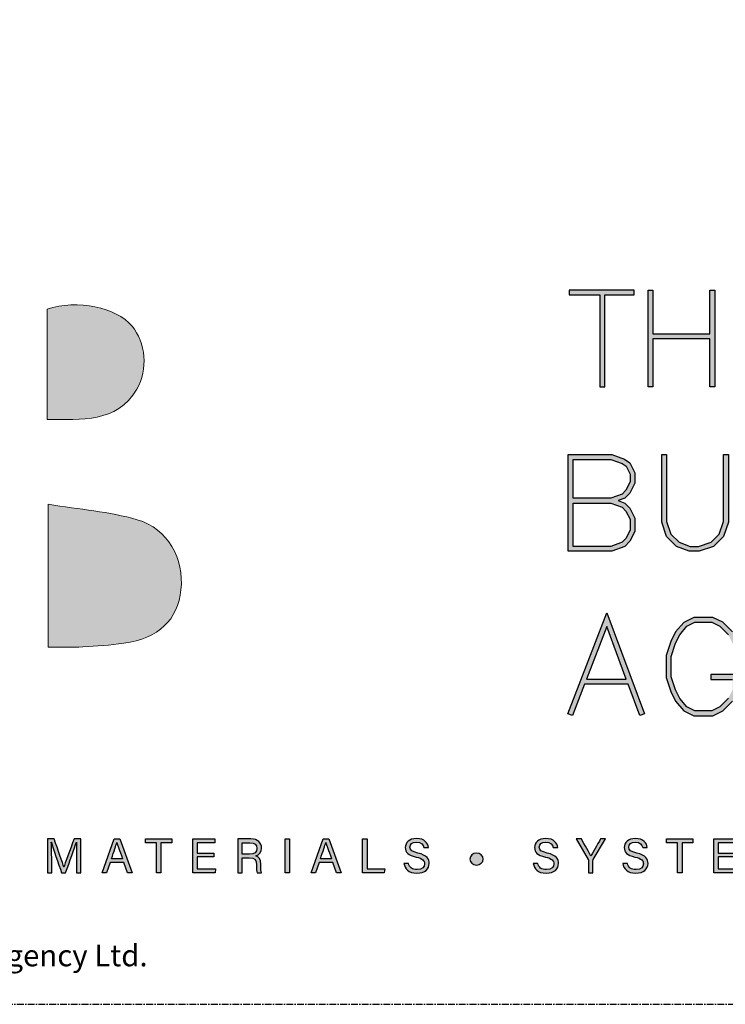
# Model space of a CAD drawing. Units: millimetres. Extents: x -8362 to 7846, y -1862 to 6379.
# Drawn here: x -1384 to -1319, y -1816 to -1724 of the extents above; entities that cross this region are included whole.
import ezdxf
from ezdxf.enums import TextEntityAlignment as Align

# ---------------------------------------------------------------- set-up
doc = ezdxf.new("R2010")
doc.units = ezdxf.units.MM
doc.linetypes.add('CENTER', pattern=[2, 1.25, -0.25, 0.25, -0.25])
doc.layers.get('0').update_dxf_attribs({"linetype": 'CONTINUOUS'})
doc.layers.add('0-Defpoints', color=7, linetype='CONTINUOUS', plot=False)
doc.layers.add('_Building Agency Blue', color=7, linetype='CONTINUOUS', true_color=0x005d96)
doc.styles.add('ALICLAD Text', font='arial.ttf', dxfattribs={"height": 1.6})
doc.styles.add('ARIAL 2', font='arial.ttf', dxfattribs={"height": 2})

# ---------------------------------------------------------------- blocks, each defined once
blk = doc.blocks.new('Building Agency - LogoBig2')
at = {"layer": '_Building Agency Blue'}
h = blk.add_hatch(color=256, dxfattribs=at)
h.dxf.hatch_style = 1
edge = h.paths.add_edge_path()
edge.add_spline(control_points=[(37.005, 32.893), (35.951, 32.913), (33.974, 32.913), (33.974, 32.913), (33.788, 35.028), (33.621, 36.92), (33.444, 38.92), (33.444, 38.92), (38.892, 38.92), (38.892, 38.92), (37.486, 42.55), (36.152, 45.994), (34.721, 49.688), (33.58, 46.8), (32.535, 44.156), (31.474, 41.469), (30.351, 42.209), (29.334, 42.879), (27.964, 43.781), (28.333, 43.984), (28.675, 44.098), (28.919, 44.319), (31.588, 46.741), (32.277, 50.374), (30.586, 53.555), (30.176, 54.327), (30.188, 54.923), (30.499, 55.693), (31.591, 58.389), (31.565, 58.4), (34.521, 58.4), (37.785, 58.401), (37.791, 58.403), (38.975, 55.325), (42.536, 46.07), (46.092, 36.812), (49.647, 27.555), (49.782, 27.204), (49.89, 26.843), (50.068, 26.315), (48.002, 26.315), (46.059, 26.287), (44.119, 26.35), (43.872, 26.357), (43.542, 26.795), (43.418, 27.101), (42.768, 28.703), (42.137, 30.315), (41.574, 31.949), (41.321, 32.682), (40.963, 32.958), (40.164, 32.934), (38.059, 32.872), (37.005, 32.893), (37.005, 32.893)], knot_values=[0, 0, 0, 0, 1, 2, 3, 4, 5, 6, 7, 8, 9, 10, 11, 12, 13, 14, 15, 16, 17, 18, 19, 20, 21, 22, 23, 24, 25, 26, 27, 28, 29, 30, 31, 32, 33, 34, 35, 36, 37, 38, 39, 40, 41, 42, 43, 44, 45, 46, 47, 48, 49, 50, 51, 51, 51, 51, 52], degree=3, periodic=0)
h = blk.add_hatch(color=256, dxfattribs=at)
h.dxf.hatch_style = 1
h.paths.add_polyline_path([(54.029, 47.44), (54.029, 53.127), (55.844, 53.127), (55.844, 53.427), (51.821, 53.427), (51.821, 53.127), (53.729, 53.127), (53.729, 47.44)])
h = blk.add_hatch(color=256, dxfattribs=at)
h.dxf.hatch_style = 1
h.paths.add_polyline_path([(57.013, 53.427), (57.013, 50.723), (60.536, 50.723), (60.536, 53.427), (60.836, 53.427), (60.836, 47.44), (60.536, 47.44), (60.536, 50.423), (57.013, 50.423), (57.013, 47.44), (56.713, 47.44), (56.713, 53.427)])
h = blk.add_hatch(color=256, dxfattribs=at)
h.dxf.hatch_style = 1
edge = h.paths.add_edge_path()
edge.add_spline(control_points=[(19.54, 45.432), (19.54, 45.432), (19.54, 52.247), (19.54, 52.247), (21.413, 52.865), (23.801, 52.381), (24.789, 51.202), (25.634, 50.196), (25.8, 48.519), (25.076, 47.305), (23.801, 45.165), (21.686, 45.463), (19.54, 45.432)], knot_values=[0, 0, 0, 0, 1, 1, 1, 2, 2, 2, 3, 3, 3, 4, 4, 4, 4], degree=3, periodic=0)
h = blk.add_hatch(color=256, dxfattribs=at)
h.dxf.hatch_style = 1
h.paths.add_polyline_path([(54.866, 40.41), (55.268, 40.26), (55.588, 39.94), (55.894, 39.327), (55.894, 38.51), (55.588, 37.897), (55.268, 37.577), (54.466, 37.276), (51.771, 37.276), (51.771, 43.264), (54.466, 43.264), (55.253, 42.969), (55.581, 42.751), (55.894, 42.124), (55.894, 41.494), (55.588, 40.881), (55.268, 40.561)])
h.paths.add_polyline_path([(52.071, 40.26), (54.411, 40.26), (55.101, 40.001), (55.341, 39.762), (55.594, 39.256), (55.594, 38.581), (55.341, 38.075), (55.101, 37.835), (54.411, 37.576), (52.071, 37.576)], flags=16)
h.paths.add_polyline_path([(52.071, 40.56), (52.071, 42.964), (54.411, 42.964), (55.116, 42.7), (55.348, 42.545), (55.594, 42.053), (55.594, 41.565), (55.341, 41.059), (55.101, 40.819), (54.411, 40.56)], flags=16)
h = blk.add_hatch(color=256, dxfattribs=at)
h.dxf.hatch_style = 1
h.paths.add_polyline_path([(57.852, 43.264), (57.852, 39.129), (58.113, 38.347), (58.624, 37.835), (59.314, 37.576), (59.822, 37.576), (60.605, 37.837), (61.114, 38.347), (61.375, 39.129), (61.375, 43.264), (61.675, 43.264), (61.675, 39.08), (61.376, 38.185), (60.767, 37.575), (59.871, 37.276), (59.26, 37.276), (58.458, 37.577), (57.851, 38.185), (57.552, 39.08), (57.552, 43.264)])
h = blk.add_hatch(color=256, dxfattribs=at)
h.dxf.hatch_style = 1
edge = h.paths.add_edge_path()
edge.add_spline(control_points=[(19.598, 40.182), (21.536, 39.864), (23.38, 39.737), (25.111, 39.23), (27.014, 38.674), (28.018, 36.815), (27.816, 34.897), (27.619, 33.027), (26.434, 31.902), (24.272, 31.59), (23.438, 31.47), (22.594, 31.411), (21.752, 31.367), (21.069, 31.331), (20.382, 31.36), (19.598, 31.36), (19.598, 31.36), (19.598, 40.182), (19.598, 40.182)], knot_values=[0, 0, 0, 0, 1, 1, 1, 2, 2, 2, 3, 3, 3, 4, 4, 4, 5, 5, 5, 6, 6, 6, 6], degree=3, periodic=0)
h = blk.add_hatch(color=256, dxfattribs=at)
h.dxf.hatch_style = 1
h.paths.add_polyline_path([(55.361, 29.371), (54.156, 32.621), (52.898, 29.371)], flags=16)
h.paths.add_polyline_path([(55.473, 29.071), (52.782, 29.071), (52.025, 27.116), (51.745, 27.224), (54.162, 33.467), (56.479, 27.222), (56.198, 27.117)])
h = blk.add_hatch(color=256, dxfattribs=at)
h.dxf.hatch_style = 1
h.paths.add_polyline_path([(60.586, 29.351), (61.934, 29.351), (61.934, 28.697), (61.681, 28.191), (61.156, 27.666), (60.65, 27.413), (59.602, 27.413), (59.103, 27.663), (58.668, 28.185), (58.4, 28.719), (58.132, 29.525), (58.132, 30.782), (58.4, 31.588), (58.668, 32.122), (59.103, 32.644), (59.602, 32.894), (60.65, 32.894), (61.156, 32.641), (61.681, 32.116), (61.995, 31.489), (62.263, 31.623), (61.928, 32.294), (61.334, 32.888), (60.721, 33.194), (59.531, 33.194), (58.912, 32.885), (58.415, 32.288), (58.123, 31.703), (57.832, 30.831), (57.832, 29.477), (58.123, 28.604), (58.415, 28.02), (58.912, 27.423), (59.531, 27.113), (60.721, 27.113), (61.334, 27.42), (61.928, 28.014), (62.234, 28.626), (62.234, 29.651), (60.586, 29.651)])
h = blk.add_hatch(color=256, dxfattribs=at)
h.dxf.hatch_style = 1
edge = h.paths.add_edge_path()
edge.add_spline(control_points=[(21.342, 18.29), (21.342, 18.679), (21.346, 19.073), (21.355, 19.293), (21.355, 19.293), (21.343, 19.293), (21.343, 19.293), (21.254, 18.954), (20.916, 18.057), (20.676, 17.4), (20.676, 17.4), (20.428, 17.4), (20.428, 17.4), (20.246, 17.935), (19.896, 18.94), (19.803, 19.297), (19.803, 19.297), (19.793, 19.297), (19.793, 19.297), (19.809, 19.056), (19.817, 18.591), (19.817, 18.233), (19.817, 18.233), (19.817, 17.4), (19.817, 17.4), (19.817, 17.4), (19.555, 17.4), (19.555, 17.4), (19.555, 17.4), (19.555, 19.49), (19.555, 19.49), (19.555, 19.49), (19.969, 19.49), (19.969, 19.49), (20.206, 18.841), (20.496, 18.004), (20.568, 17.738), (20.568, 17.738), (20.573, 17.738), (20.573, 17.738), (20.622, 17.939), (20.965, 18.858), (21.21, 19.49), (21.21, 19.49), (21.612, 19.49), (21.612, 19.49), (21.612, 19.49), (21.612, 17.4), (21.612, 17.4), (21.612, 17.4), (21.342, 17.4), (21.342, 17.4), (21.342, 17.4), (21.342, 18.29), (21.342, 18.29)], knot_values=[0, 0, 0, 0, 1, 1, 1, 2, 2, 2, 3, 3, 3, 4, 4, 4, 5, 5, 5, 6, 6, 6, 7, 7, 7, 8, 8, 8, 9, 9, 9, 10, 10, 10, 11, 11, 11, 12, 12, 12, 13, 13, 13, 14, 14, 14, 15, 15, 15, 16, 16, 16, 17, 17, 17, 18, 18, 18, 18], degree=3, periodic=0)
h = blk.add_hatch(color=256, dxfattribs=at)
h.dxf.hatch_style = 1
h.paths.add_polyline_path([(23.439, 18.027), (23.214, 17.4), (22.938, 17.4), (23.683, 19.49), (24.024, 19.49), (24.8, 17.4), (24.505, 17.4), (24.273, 18.027)])
edge = h.paths.add_edge_path(flags=16)
edge.add_spline(control_points=[(24.202, 18.264), (24.003, 18.813), (23.893, 19.105), (23.848, 19.265), (23.848, 19.265), (23.845, 19.265), (23.845, 19.265), (23.794, 19.087), (23.672, 18.734), (23.511, 18.264), (23.511, 18.264), (24.202, 18.264), (24.202, 18.264)], knot_values=[0, 0, 0, 0, 1, 1, 1, 2, 2, 2, 3, 3, 3, 4, 4, 4, 4], degree=3, periodic=0)
h = blk.add_hatch(color=256, dxfattribs=at)
h.dxf.hatch_style = 1
h.paths.add_polyline_path([(26.298, 19.252), (25.623, 19.252), (25.623, 19.49), (27.253, 19.49), (27.253, 19.252), (26.577, 19.252), (26.577, 17.4), (26.298, 17.4)])
h = blk.add_hatch(color=256, dxfattribs=at)
h.dxf.hatch_style = 1
h.paths.add_polyline_path([(28.814, 18.377), (28.814, 17.637), (29.955, 17.637), (29.92, 17.4), (28.542, 17.4), (28.542, 19.49), (29.903, 19.49), (29.903, 19.252), (28.814, 19.252), (28.814, 18.614), (29.853, 18.614), (29.853, 18.377)])
h = blk.add_hatch(color=256, dxfattribs=at)
h.dxf.hatch_style = 1
edge = h.paths.add_edge_path(flags=16)
edge.add_spline(control_points=[(31.598, 18.554), (31.598, 18.554), (32.052, 18.554), (32.052, 18.554), (32.372, 18.554), (32.512, 18.673), (32.512, 18.908), (32.512, 19.131), (32.368, 19.256), (32.084, 19.256), (32.084, 19.256), (31.598, 19.256), (31.598, 19.256), (31.598, 19.256), (31.598, 18.554), (31.598, 18.554)], knot_values=[0, 0, 0, 0, 1, 1, 1, 2, 2, 2, 3, 3, 3, 4, 4, 4, 5, 5, 5, 5], degree=3, periodic=0)
edge = h.paths.add_edge_path()
edge.add_spline(control_points=[(31.598, 18.32), (31.598, 18.32), (31.598, 17.4), (31.598, 17.4), (31.598, 17.4), (31.323, 17.4), (31.323, 17.4), (31.323, 17.4), (31.323, 19.49), (31.323, 19.49), (31.323, 19.49), (32.14, 19.49), (32.14, 19.49), (32.569, 19.49), (32.798, 19.257), (32.798, 18.93), (32.798, 18.659), (32.642, 18.494), (32.442, 18.439), (32.612, 18.393), (32.761, 18.266), (32.761, 17.903), (32.761, 17.903), (32.761, 17.814), (32.761, 17.814), (32.761, 17.67), (32.754, 17.487), (32.789, 17.4), (32.789, 17.4), (32.52, 17.4), (32.52, 17.4), (32.482, 17.49), (32.484, 17.653), (32.484, 17.849), (32.484, 17.849), (32.484, 17.893), (32.484, 17.893), (32.484, 18.191), (32.4, 18.32), (32.025, 18.32), (32.025, 18.32), (31.598, 18.32), (31.598, 18.32)], knot_values=[0, 0, 0, 0, 1, 1, 1, 2, 2, 2, 3, 3, 3, 4, 4, 4, 5, 5, 5, 6, 6, 6, 7, 7, 7, 8, 8, 8, 9, 9, 9, 10, 10, 10, 11, 11, 11, 12, 12, 12, 13, 13, 13, 14, 14, 14, 14], degree=3, periodic=0)
h = blk.add_hatch(color=256, dxfattribs=at)
h.dxf.hatch_style = 1
h.paths.add_polyline_path([(34.535, 19.49), (34.535, 17.4), (34.258, 17.4), (34.258, 19.49)])
h = blk.add_hatch(color=256, dxfattribs=at)
h.dxf.hatch_style = 1
edge = h.paths.add_edge_path(flags=16)
edge.add_spline(control_points=[(37.13, 18.264), (36.931, 18.813), (36.821, 19.105), (36.776, 19.265), (36.776, 19.265), (36.773, 19.265), (36.773, 19.265), (36.722, 19.087), (36.599, 18.734), (36.439, 18.264), (36.439, 18.264), (37.13, 18.264), (37.13, 18.264)], knot_values=[0, 0, 0, 0, 1, 1, 1, 2, 2, 2, 3, 3, 3, 4, 4, 4, 4], degree=3, periodic=0)
h.paths.add_polyline_path([(36.367, 18.027), (36.142, 17.4), (35.866, 17.4), (36.611, 19.49), (36.952, 19.49), (37.728, 17.4), (37.433, 17.4), (37.201, 18.027)])
h = blk.add_hatch(color=256, dxfattribs=at)
h.dxf.hatch_style = 1
h.paths.add_polyline_path([(39.049, 19.49), (39.326, 19.49), (39.326, 17.637), (40.416, 17.637), (40.377, 17.4), (39.049, 17.4)])
h = blk.add_hatch(color=256, dxfattribs=at)
h.dxf.hatch_style = 1
edge = h.paths.add_edge_path()
edge.add_spline(control_points=[(41.892, 17.982), (41.949, 17.731), (42.12, 17.595), (42.423, 17.595), (42.749, 17.595), (42.878, 17.748), (42.878, 17.946), (42.878, 18.155), (42.775, 18.273), (42.356, 18.374), (41.864, 18.494), (41.693, 18.662), (41.693, 18.956), (41.693, 19.267), (41.922, 19.52), (42.388, 19.52), (42.886, 19.52), (43.091, 19.232), (43.119, 18.958), (43.119, 18.958), (42.837, 18.958), (42.837, 18.958), (42.799, 19.143), (42.683, 19.296), (42.378, 19.296), (42.124, 19.296), (41.981, 19.182), (41.981, 18.982), (41.981, 18.786), (42.099, 18.709), (42.465, 18.62), (43.061, 18.475), (43.166, 18.243), (43.166, 17.975), (43.166, 17.638), (42.916, 17.374), (42.405, 17.374), (41.88, 17.374), (41.653, 17.661), (41.61, 17.982), (41.61, 17.982), (41.892, 17.982), (41.892, 17.982)], knot_values=[0, 0, 0, 0, 1, 1, 1, 2, 2, 2, 3, 3, 3, 4, 4, 4, 5, 5, 5, 6, 6, 6, 7, 7, 7, 8, 8, 8, 9, 9, 9, 10, 10, 10, 11, 11, 11, 12, 12, 12, 13, 13, 13, 14, 14, 14, 14], degree=3, periodic=0)
h = blk.add_hatch(color=256, dxfattribs=at)
h.dxf.hatch_style = 1
edge = h.paths.add_edge_path()
edge.add_spline(control_points=[(49.891, 17.982), (49.948, 17.731), (50.119, 17.595), (50.422, 17.595), (50.748, 17.595), (50.877, 17.748), (50.877, 17.946), (50.877, 18.155), (50.774, 18.273), (50.355, 18.374), (49.862, 18.494), (49.691, 18.662), (49.691, 18.956), (49.691, 19.267), (49.92, 19.52), (50.387, 19.52), (50.885, 19.52), (51.089, 19.232), (51.117, 18.958), (51.117, 18.958), (50.835, 18.958), (50.835, 18.958), (50.798, 19.143), (50.682, 19.296), (50.377, 19.296), (50.122, 19.296), (49.98, 19.182), (49.98, 18.982), (49.98, 18.786), (50.097, 18.709), (50.464, 18.62), (51.06, 18.475), (51.165, 18.243), (51.165, 17.975), (51.165, 17.638), (50.915, 17.374), (50.404, 17.374), (49.878, 17.374), (49.652, 17.661), (49.609, 17.982), (49.609, 17.982), (49.891, 17.982), (49.891, 17.982)], knot_values=[0, 0, 0, 0, 1, 1, 1, 2, 2, 2, 3, 3, 3, 4, 4, 4, 5, 5, 5, 6, 6, 6, 7, 7, 7, 8, 8, 8, 9, 9, 9, 10, 10, 10, 11, 11, 11, 12, 12, 12, 13, 13, 13, 14, 14, 14, 14], degree=3, periodic=0)
h = blk.add_hatch(color=256, dxfattribs=at)
h.dxf.hatch_style = 1
edge = h.paths.add_edge_path()
edge.add_spline(control_points=[(53.021, 17.4), (53.021, 17.4), (53.021, 18.166), (53.021, 18.166), (53.021, 18.187), (53.016, 18.208), (53.006, 18.222), (53.006, 18.222), (52.27, 19.49), (52.27, 19.49), (52.27, 19.49), (52.587, 19.49), (52.587, 19.49), (52.777, 19.15), (53.08, 18.611), (53.175, 18.427), (53.265, 18.608), (53.577, 19.152), (53.775, 19.49), (53.775, 19.49), (54.071, 19.49), (54.071, 19.49), (54.071, 19.49), (53.312, 18.217), (53.312, 18.217), (53.305, 18.204), (53.3, 18.193), (53.3, 18.164), (53.3, 18.164), (53.3, 17.4), (53.3, 17.4), (53.3, 17.4), (53.021, 17.4), (53.021, 17.4)], knot_values=[0, 0, 0, 0, 1, 1, 1, 2, 2, 2, 3, 3, 3, 4, 4, 4, 5, 5, 5, 6, 6, 6, 7, 7, 7, 8, 8, 8, 9, 9, 9, 10, 10, 10, 11, 11, 11, 11], degree=3, periodic=0)
h = blk.add_hatch(color=256, dxfattribs=at)
h.dxf.hatch_style = 1
edge = h.paths.add_edge_path()
edge.add_spline(control_points=[(55.433, 17.982), (55.489, 17.731), (55.661, 17.595), (55.964, 17.595), (56.289, 17.595), (56.419, 17.748), (56.419, 17.946), (56.419, 18.155), (56.316, 18.273), (55.897, 18.374), (55.404, 18.494), (55.233, 18.662), (55.233, 18.956), (55.233, 19.267), (55.462, 19.52), (55.929, 19.52), (56.426, 19.52), (56.631, 19.232), (56.659, 18.958), (56.659, 18.958), (56.377, 18.958), (56.377, 18.958), (56.34, 19.143), (56.223, 19.296), (55.919, 19.296), (55.664, 19.296), (55.521, 19.182), (55.521, 18.982), (55.521, 18.786), (55.639, 18.709), (56.005, 18.62), (56.601, 18.475), (56.707, 18.243), (56.707, 17.975), (56.707, 17.638), (56.457, 17.374), (55.946, 17.374), (55.42, 17.374), (55.194, 17.661), (55.15, 17.982), (55.15, 17.982), (55.433, 17.982), (55.433, 17.982)], knot_values=[0, 0, 0, 0, 1, 1, 1, 2, 2, 2, 3, 3, 3, 4, 4, 4, 5, 5, 5, 6, 6, 6, 7, 7, 7, 8, 8, 8, 9, 9, 9, 10, 10, 10, 11, 11, 11, 12, 12, 12, 13, 13, 13, 14, 14, 14, 14], degree=3, periodic=0)
h = blk.add_hatch(color=256, dxfattribs=at)
h.dxf.hatch_style = 1
h.paths.add_polyline_path([(58.53, 19.252), (57.855, 19.252), (57.855, 19.49), (59.485, 19.49), (59.485, 19.252), (58.809, 19.252), (58.809, 17.4), (58.53, 17.4)])
h = blk.add_hatch(color=256, dxfattribs=at)
h.dxf.hatch_style = 1
h.paths.add_polyline_path([(61.046, 18.377), (61.046, 17.637), (62.187, 17.637), (62.152, 17.4), (60.774, 17.4), (60.774, 19.49), (62.135, 19.49), (62.135, 19.252), (61.046, 19.252), (61.046, 18.614), (62.085, 18.614), (62.085, 18.377)])
h = blk.add_hatch(color=256, dxfattribs=at)
h.dxf.hatch_style = 1
edge = h.paths.add_edge_path()
edge.add_spline(control_points=[(45.684, 18.247), (45.684, 18.451), (45.87, 18.616), (46.099, 18.616), (46.329, 18.616), (46.514, 18.451), (46.514, 18.247), (46.514, 18.044), (46.329, 17.879), (46.099, 17.879), (45.87, 17.879), (45.684, 18.044), (45.684, 18.247)], knot_values=[0, 0, 0, 0, 1, 1, 1, 2, 2, 2, 3, 3, 3, 4, 4, 4, 4], degree=3, periodic=0)
for points in [[(54.029, 47.44), (54.029, 53.127), (55.844, 53.127), (55.844, 53.427), (51.821, 53.427), (51.821, 53.127), (53.729, 53.127), (53.729, 47.44)], [(57.013, 53.427), (57.013, 50.723), (60.536, 50.723), (60.536, 53.427), (60.836, 53.427), (60.836, 47.44), (60.536, 47.44), (60.536, 50.423), (57.013, 50.423), (57.013, 47.44), (56.713, 47.44), (56.713, 53.427)], [(54.866, 40.41), (55.268, 40.26), (55.588, 39.94), (55.894, 39.327), (55.894, 38.51), (55.588, 37.897), (55.268, 37.577), (54.466, 37.276), (51.771, 37.276), (51.771, 43.264), (54.466, 43.264), (55.253, 42.969), (55.581, 42.751), (55.894, 42.124), (55.894, 41.494), (55.588, 40.881), (55.268, 40.561)], [(57.852, 43.264), (57.852, 39.129), (58.113, 38.347), (58.624, 37.835), (59.314, 37.576), (59.822, 37.576), (60.605, 37.837), (61.114, 38.347), (61.375, 39.129), (61.375, 43.264), (61.675, 43.264), (61.675, 39.08), (61.376, 38.185), (60.767, 37.575), (59.871, 37.276), (59.26, 37.276), (58.458, 37.577), (57.851, 38.185), (57.552, 39.08), (57.552, 43.264)], [(52.071, 40.56), (52.071, 42.964), (54.411, 42.964), (55.116, 42.7), (55.348, 42.545), (55.594, 42.053), (55.594, 41.565), (55.341, 41.059), (55.101, 40.819), (54.411, 40.56)], [(52.071, 40.26), (54.411, 40.26), (55.101, 40.001), (55.341, 39.762), (55.594, 39.256), (55.594, 38.581), (55.341, 38.075), (55.101, 37.835), (54.411, 37.576), (52.071, 37.576)], [(55.473, 29.071), (52.782, 29.071), (52.025, 27.116), (51.745, 27.224), (54.162, 33.467), (56.479, 27.222), (56.198, 27.117)], [(55.361, 29.371), (54.156, 32.621), (52.898, 29.371)]]:
    blk.add_lwpolyline(points, close=True, dxfattribs=at)
for points in [[(61.681, 28.191), (61.156, 27.666), (60.65, 27.413), (59.602, 27.413), (59.103, 27.663), (58.668, 28.185), (58.4, 28.719), (58.132, 29.525), (58.132, 30.782), (58.4, 31.588), (58.668, 32.122), (59.103, 32.644), (59.602, 32.894), (60.65, 32.894), (61.156, 32.641), (61.681, 32.116)], [(61.928, 32.294), (61.334, 32.888), (60.721, 33.194), (59.531, 33.194), (58.912, 32.885), (58.415, 32.288), (58.123, 31.703), (57.832, 30.831), (57.832, 29.477), (58.123, 28.604), (58.415, 28.02), (58.912, 27.423), (59.531, 27.113), (60.721, 27.113), (61.334, 27.42), (61.928, 28.014)], [(62.234, 29.651), (60.586, 29.651), (60.586, 29.351), (61.934, 29.351)], [(23.439, 18.027), (23.214, 17.4), (22.938, 17.4), (23.683, 19.49), (24.024, 19.49), (24.8, 17.4), (24.505, 17.4), (24.273, 18.027), (23.439, 18.027)], [(26.298, 19.252), (25.623, 19.252), (25.623, 19.49), (27.253, 19.49), (27.253, 19.252), (26.577, 19.252), (26.577, 17.4), (26.298, 17.4), (26.298, 19.252)], [(28.814, 18.377), (28.814, 17.637), (29.955, 17.637), (29.92, 17.4), (28.542, 17.4), (28.542, 19.49), (29.903, 19.49), (29.903, 19.252), (28.814, 19.252), (28.814, 18.614), (29.853, 18.614), (29.853, 18.377), (28.814, 18.377)], [(34.535, 19.49), (34.535, 17.4), (34.258, 17.4), (34.258, 19.49), (34.535, 19.49)], [(36.367, 18.027), (36.142, 17.4), (35.866, 17.4), (36.611, 19.49), (36.952, 19.49), (37.728, 17.4), (37.433, 17.4), (37.201, 18.027), (36.367, 18.027)], [(39.049, 19.49), (39.326, 19.49), (39.326, 17.637), (40.416, 17.637), (40.377, 17.4), (39.049, 17.4), (39.049, 19.49)], [(58.53, 19.252), (57.855, 19.252), (57.855, 19.49), (59.485, 19.49), (59.485, 19.252), (58.809, 19.252), (58.809, 17.4), (58.53, 17.4), (58.53, 19.252)], [(61.046, 18.377), (61.046, 17.637), (62.187, 17.637), (62.152, 17.4), (60.774, 17.4), (60.774, 19.49), (62.135, 19.49), (62.135, 19.252), (61.046, 19.252), (61.046, 18.614), (62.085, 18.614), (62.085, 18.377), (61.046, 18.377)]]:
    blk.add_lwpolyline(points, dxfattribs=at)
at = {"layer": '_Building Agency Blue', "lineweight": 0}
for points, knots in [([(37.005, 32.893), (35.951, 32.913), (33.974, 32.913), (33.974, 32.913), (33.788, 35.028), (33.621, 36.92), (33.444, 38.92), (33.444, 38.92), (38.892, 38.92), (38.892, 38.92), (37.486, 42.55), (36.152, 45.994), (34.721, 49.688), (33.58, 46.8), (32.535, 44.156), (31.474, 41.469), (30.351, 42.209), (29.334, 42.879), (27.964, 43.781), (28.333, 43.984), (28.675, 44.098), (28.919, 44.319), (31.588, 46.741), (32.277, 50.374), (30.586, 53.555), (30.176, 54.327), (30.188, 54.923), (30.499, 55.693), (31.591, 58.389), (31.565, 58.4), (34.521, 58.4), (37.785, 58.401), (37.791, 58.403), (38.975, 55.325), (42.536, 46.07), (46.092, 36.812), (49.647, 27.555), (49.782, 27.204), (49.89, 26.843), (50.068, 26.315), (48.002, 26.315), (46.059, 26.287), (44.119, 26.35), (43.872, 26.357), (43.542, 26.795), (43.418, 27.101), (42.768, 28.703), (42.137, 30.315), (41.574, 31.949), (41.321, 32.682), (40.963, 32.958), (40.164, 32.934), (38.059, 32.872), (37.005, 32.893), (37.005, 32.893)], [0, 0, 0, 0, 1, 2, 3, 4, 5, 6, 7, 8, 9, 10, 11, 12, 13, 14, 15, 16, 17, 18, 19, 20, 21, 22, 23, 24, 25, 26, 27, 28, 29, 30, 31, 32, 33, 34, 35, 36, 37, 38, 39, 40, 41, 42, 43, 44, 45, 46, 47, 48, 49, 50, 51, 51, 51, 51, 52]), ([(19.54, 45.432), (19.54, 45.432), (19.54, 52.247), (19.54, 52.247), (21.413, 52.865), (23.801, 52.381), (24.789, 51.202), (25.634, 50.196), (25.8, 48.519), (25.076, 47.305), (23.801, 45.165), (21.686, 45.463), (19.54, 45.432)], [0, 0, 0, 0, 1, 1, 1, 2, 2, 2, 3, 3, 3, 4, 4, 4, 4]), ([(19.598, 40.182), (21.536, 39.864), (23.38, 39.737), (25.111, 39.23), (27.014, 38.674), (28.018, 36.815), (27.816, 34.897), (27.619, 33.027), (26.434, 31.902), (24.272, 31.59), (23.438, 31.47), (22.594, 31.411), (21.752, 31.367), (21.069, 31.331), (20.382, 31.36), (19.598, 31.36), (19.598, 31.36), (19.598, 40.182), (19.598, 40.182)], [0, 0, 0, 0, 1, 1, 1, 2, 2, 2, 3, 3, 3, 4, 4, 4, 5, 5, 5, 6, 6, 6, 6])]:
    blk.add_open_spline(points, degree=3, knots=knots, dxfattribs=at)
at = {"layer": '_Building Agency Blue'}
for points, knots in [([(21.342, 18.29), (21.342, 18.679), (21.346, 19.073), (21.355, 19.293), (21.355, 19.293), (21.343, 19.293), (21.343, 19.293), (21.254, 18.954), (20.916, 18.057), (20.676, 17.4), (20.676, 17.4), (20.428, 17.4), (20.428, 17.4), (20.246, 17.935), (19.896, 18.94), (19.803, 19.297), (19.803, 19.297), (19.793, 19.297), (19.793, 19.297), (19.809, 19.056), (19.817, 18.591), (19.817, 18.233), (19.817, 18.233), (19.817, 17.4), (19.817, 17.4), (19.817, 17.4), (19.555, 17.4), (19.555, 17.4), (19.555, 17.4), (19.555, 19.49), (19.555, 19.49), (19.555, 19.49), (19.969, 19.49), (19.969, 19.49), (20.206, 18.841), (20.496, 18.004), (20.568, 17.738), (20.568, 17.738), (20.573, 17.738), (20.573, 17.738), (20.622, 17.939), (20.965, 18.858), (21.21, 19.49), (21.21, 19.49), (21.612, 19.49), (21.612, 19.49), (21.612, 19.49), (21.612, 17.4), (21.612, 17.4), (21.612, 17.4), (21.342, 17.4), (21.342, 17.4), (21.342, 17.4), (21.342, 18.29), (21.342, 18.29)], [0, 0, 0, 0, 1, 1, 1, 2, 2, 2, 3, 3, 3, 4, 4, 4, 5, 5, 5, 6, 6, 6, 7, 7, 7, 8, 8, 8, 9, 9, 9, 10, 10, 10, 11, 11, 11, 12, 12, 12, 13, 13, 13, 14, 14, 14, 15, 15, 15, 16, 16, 16, 17, 17, 17, 18, 18, 18, 18]), ([(31.598, 18.32), (31.598, 18.32), (31.598, 17.4), (31.598, 17.4), (31.598, 17.4), (31.323, 17.4), (31.323, 17.4), (31.323, 17.4), (31.323, 19.49), (31.323, 19.49), (31.323, 19.49), (32.14, 19.49), (32.14, 19.49), (32.569, 19.49), (32.798, 19.257), (32.798, 18.93), (32.798, 18.659), (32.642, 18.494), (32.442, 18.439), (32.612, 18.393), (32.761, 18.266), (32.761, 17.903), (32.761, 17.903), (32.761, 17.814), (32.761, 17.814), (32.761, 17.67), (32.754, 17.487), (32.789, 17.4), (32.789, 17.4), (32.52, 17.4), (32.52, 17.4), (32.482, 17.49), (32.484, 17.653), (32.484, 17.849), (32.484, 17.849), (32.484, 17.893), (32.484, 17.893), (32.484, 18.191), (32.4, 18.32), (32.025, 18.32), (32.025, 18.32), (31.598, 18.32), (31.598, 18.32)], [0, 0, 0, 0, 1, 1, 1, 2, 2, 2, 3, 3, 3, 4, 4, 4, 5, 5, 5, 6, 6, 6, 7, 7, 7, 8, 8, 8, 9, 9, 9, 10, 10, 10, 11, 11, 11, 12, 12, 12, 13, 13, 13, 14, 14, 14, 14]), ([(41.892, 17.982), (41.949, 17.731), (42.12, 17.595), (42.423, 17.595), (42.749, 17.595), (42.878, 17.748), (42.878, 17.946), (42.878, 18.155), (42.775, 18.273), (42.356, 18.374), (41.864, 18.494), (41.693, 18.662), (41.693, 18.956), (41.693, 19.267), (41.922, 19.52), (42.388, 19.52), (42.886, 19.52), (43.091, 19.232), (43.119, 18.958), (43.119, 18.958), (42.837, 18.958), (42.837, 18.958), (42.799, 19.143), (42.683, 19.296), (42.378, 19.296), (42.124, 19.296), (41.981, 19.182), (41.981, 18.982), (41.981, 18.786), (42.099, 18.709), (42.465, 18.62), (43.061, 18.475), (43.166, 18.243), (43.166, 17.975), (43.166, 17.638), (42.916, 17.374), (42.405, 17.374), (41.88, 17.374), (41.653, 17.661), (41.61, 17.982), (41.61, 17.982), (41.892, 17.982), (41.892, 17.982)], [0, 0, 0, 0, 1, 1, 1, 2, 2, 2, 3, 3, 3, 4, 4, 4, 5, 5, 5, 6, 6, 6, 7, 7, 7, 8, 8, 8, 9, 9, 9, 10, 10, 10, 11, 11, 11, 12, 12, 12, 13, 13, 13, 14, 14, 14, 14]), ([(49.891, 17.982), (49.948, 17.731), (50.119, 17.595), (50.422, 17.595), (50.748, 17.595), (50.877, 17.748), (50.877, 17.946), (50.877, 18.155), (50.774, 18.273), (50.355, 18.374), (49.862, 18.494), (49.691, 18.662), (49.691, 18.956), (49.691, 19.267), (49.92, 19.52), (50.387, 19.52), (50.885, 19.52), (51.089, 19.232), (51.117, 18.958), (51.117, 18.958), (50.835, 18.958), (50.835, 18.958), (50.798, 19.143), (50.682, 19.296), (50.377, 19.296), (50.122, 19.296), (49.98, 19.182), (49.98, 18.982), (49.98, 18.786), (50.097, 18.709), (50.464, 18.62), (51.06, 18.475), (51.165, 18.243), (51.165, 17.975), (51.165, 17.638), (50.915, 17.374), (50.404, 17.374), (49.878, 17.374), (49.652, 17.661), (49.609, 17.982), (49.609, 17.982), (49.891, 17.982), (49.891, 17.982)], [0, 0, 0, 0, 1, 1, 1, 2, 2, 2, 3, 3, 3, 4, 4, 4, 5, 5, 5, 6, 6, 6, 7, 7, 7, 8, 8, 8, 9, 9, 9, 10, 10, 10, 11, 11, 11, 12, 12, 12, 13, 13, 13, 14, 14, 14, 14]), ([(53.021, 17.4), (53.021, 17.4), (53.021, 18.166), (53.021, 18.166), (53.021, 18.187), (53.016, 18.208), (53.006, 18.222), (53.006, 18.222), (52.27, 19.49), (52.27, 19.49), (52.27, 19.49), (52.587, 19.49), (52.587, 19.49), (52.777, 19.15), (53.08, 18.611), (53.175, 18.427), (53.265, 18.608), (53.577, 19.152), (53.775, 19.49), (53.775, 19.49), (54.071, 19.49), (54.071, 19.49), (54.071, 19.49), (53.312, 18.217), (53.312, 18.217), (53.305, 18.204), (53.3, 18.193), (53.3, 18.164), (53.3, 18.164), (53.3, 17.4), (53.3, 17.4), (53.3, 17.4), (53.021, 17.4), (53.021, 17.4)], [0, 0, 0, 0, 1, 1, 1, 2, 2, 2, 3, 3, 3, 4, 4, 4, 5, 5, 5, 6, 6, 6, 7, 7, 7, 8, 8, 8, 9, 9, 9, 10, 10, 10, 11, 11, 11, 11]), ([(55.433, 17.982), (55.489, 17.731), (55.661, 17.595), (55.964, 17.595), (56.289, 17.595), (56.419, 17.748), (56.419, 17.946), (56.419, 18.155), (56.316, 18.273), (55.897, 18.374), (55.404, 18.494), (55.233, 18.662), (55.233, 18.956), (55.233, 19.267), (55.462, 19.52), (55.929, 19.52), (56.426, 19.52), (56.631, 19.232), (56.659, 18.958), (56.659, 18.958), (56.377, 18.958), (56.377, 18.958), (56.34, 19.143), (56.223, 19.296), (55.919, 19.296), (55.664, 19.296), (55.521, 19.182), (55.521, 18.982), (55.521, 18.786), (55.639, 18.709), (56.005, 18.62), (56.601, 18.475), (56.707, 18.243), (56.707, 17.975), (56.707, 17.638), (56.457, 17.374), (55.946, 17.374), (55.42, 17.374), (55.194, 17.661), (55.15, 17.982), (55.15, 17.982), (55.433, 17.982), (55.433, 17.982)], [0, 0, 0, 0, 1, 1, 1, 2, 2, 2, 3, 3, 3, 4, 4, 4, 5, 5, 5, 6, 6, 6, 7, 7, 7, 8, 8, 8, 9, 9, 9, 10, 10, 10, 11, 11, 11, 12, 12, 12, 13, 13, 13, 14, 14, 14, 14]), ([(24.202, 18.264), (24.003, 18.813), (23.893, 19.105), (23.848, 19.265), (23.848, 19.265), (23.845, 19.265), (23.845, 19.265), (23.794, 19.087), (23.672, 18.734), (23.511, 18.264), (23.511, 18.264), (24.202, 18.264), (24.202, 18.264)], [0, 0, 0, 0, 1, 1, 1, 2, 2, 2, 3, 3, 3, 4, 4, 4, 4]), ([(31.598, 18.554), (31.598, 18.554), (32.052, 18.554), (32.052, 18.554), (32.372, 18.554), (32.512, 18.673), (32.512, 18.908), (32.512, 19.131), (32.368, 19.256), (32.084, 19.256), (32.084, 19.256), (31.598, 19.256), (31.598, 19.256), (31.598, 19.256), (31.598, 18.554), (31.598, 18.554)], [0, 0, 0, 0, 1, 1, 1, 2, 2, 2, 3, 3, 3, 4, 4, 4, 5, 5, 5, 5]), ([(37.13, 18.264), (36.931, 18.813), (36.821, 19.105), (36.776, 19.265), (36.776, 19.265), (36.773, 19.265), (36.773, 19.265), (36.722, 19.087), (36.599, 18.734), (36.439, 18.264), (36.439, 18.264), (37.13, 18.264), (37.13, 18.264)], [0, 0, 0, 0, 1, 1, 1, 2, 2, 2, 3, 3, 3, 4, 4, 4, 4]), ([(45.684, 18.247), (45.684, 18.451), (45.87, 18.616), (46.099, 18.616), (46.329, 18.616), (46.514, 18.451), (46.514, 18.247), (46.514, 18.044), (46.329, 17.879), (46.099, 17.879), (45.87, 17.879), (45.684, 18.044), (45.684, 18.247)], [0, 0, 0, 0, 1, 1, 1, 2, 2, 2, 3, 3, 3, 4, 4, 4, 4])]:
    blk.add_open_spline(points, degree=3, knots=knots, dxfattribs=at)
blk = doc.blocks.new('*U678')
at = {"layer": '0-Defpoints', "linetype": 'CENTER', "ltscale": 0.5}
blk.add_lwpolyline([(0, 0), (407.2, 0), (407.2, 581.4), (0, 581.4)], close=True, dxfattribs=at)
at = {"ltscale": 0.5, "xscale": 1.5, "yscale": 1.5, "zscale": 1.5}
blk.add_blockref('Building Agency - LogoBig2', (249.494, -13.9), dxfattribs=at)
at = {"color": 8, "true_color": 0x75777a, "insert": (2, 2.901), "char_height": 2, "width": 403.2, "attachment_point": 7, "style": 'ARIAL 2'}
blk.add_mtext('Copyright © of this drawing shall remain the property of The Building Agency. No part of this document may be reproduced, edited or transmitted by any means without prior permission in writing from The Building Agency Ltd.', dxfattribs=at)
at = {"color": 8, "ltscale": 0.5, "true_color": 0x75777a, "style": 'ALICLAD Text', "flags": 4}
for tag, p in [('SHEETNUMBER', (260.501, 45.538)), ('REVISION', (258.342, 20.499))]:
    blk.add_attdef(tag, text='', height=3.9, dxfattribs=at).set_placement(p, align=Align.MIDDLE_RIGHT)
blk.add_attdef('DRAWING_TITLE', (14.659, 38.973), '', height=5.5, dxfattribs=at)

msp = doc.modelspace()

# ---------------------------------------------------------------- block references
at = {"lineweight": -2}
msp.add_blockref('*U678', (-1660.47, -1815.626), dxfattribs=at)

doc.saveas('drawing.dxf')
